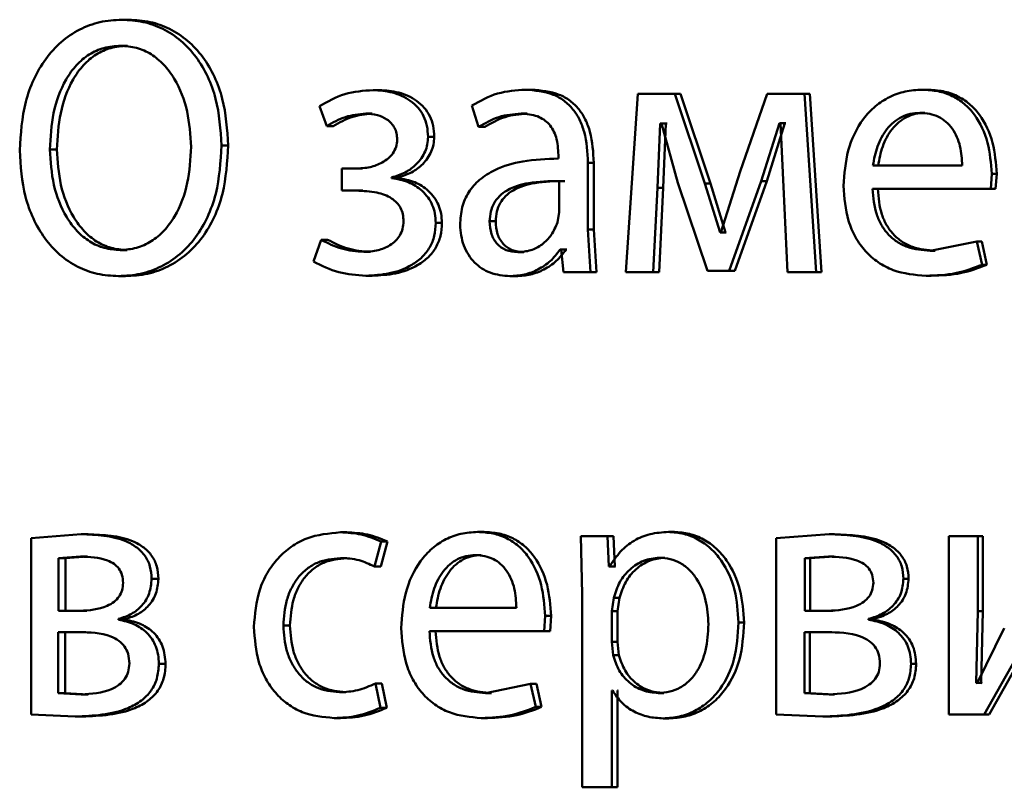
# Paper-space layout 'Лист1' of a CAD drawing. Units: millimetres. Extents: x -5410 to 11343, y -9973 to 4549.
# Drawn here: x 4227 to 4234, y 2773 to 2778 of the extents above; entities that cross this region are included whole.
import ezdxf

# ---------------------------------------------------------------- set-up
doc = ezdxf.new("R2010")
doc.units = ezdxf.units.MM

psp = doc.layouts.new('Лист1')

# ---------------------------------------------------------------- linework, layer by layer
at = {"color": 7, "linetype": 'Continuous', "lineweight": 50}
for p, q in [((4228.1831, 2778.0587), (4228.1369, 2778.0587)), ((4228.1743, 2777.8837), (4228.1281, 2777.8837)), ((4229.8633, 2777.587), (4229.8209, 2777.587)), ((4230.8823, 2777.5895), (4230.8422, 2777.5895)), ((4231.5955, 2777.5623), (4231.5132, 2776.3675)), ((4231.8425, 2777.5623), (4231.5955, 2777.5623)), ((4232.0443, 2776.9602), (4231.8425, 2777.5623)), ((4231.8804, 2777.5623), (4231.8425, 2777.5623)), ((4232.0817, 2776.9602), (4231.8804, 2777.5623)), ((4232.4606, 2777.5623), (4232.281, 2777.0416)), ((4232.7117, 2777.5623), (4232.4606, 2777.5623)), ((4232.7903, 2776.3675), (4232.7117, 2777.5623)), ((4232.7476, 2777.5623), (4232.7117, 2777.5623)), ((4232.826, 2776.3675), (4232.7476, 2777.5623)), ((4233.5343, 2777.5895), (4233.5001, 2777.5895)), ((4229.4608, 2777.4787), (4229.5099, 2777.3454)), ((4230.4824, 2777.4837), (4230.5276, 2777.3404)), ((4229.8142, 2777.4293), (4229.7717, 2777.4293)), ((4230.8528, 2777.4293), (4230.8126, 2777.4293)), ((4233.518, 2777.4343), (4233.4838, 2777.4343)), ((4229.553, 2777.3454), (4229.5099, 2777.3454)), ((4230.5684, 2777.3404), (4230.5276, 2777.3404)), ((4231.7258, 2776.933), (4231.7442, 2777.3627)), ((4231.7533, 2777.3627), (4231.7442, 2777.3627)), ((4231.7823, 2777.3627), (4231.7442, 2777.3627)), ((4231.7533, 2777.3627), (4231.8632, 2776.9651)), ((4231.764, 2776.933), (4231.7823, 2777.3627)), ((4231.7913, 2777.3627), (4231.7823, 2777.3627)), ((4232.4214, 2776.9774), (4232.5435, 2777.3651)), ((4232.458, 2776.9774), (4232.5799, 2777.3651)), ((4232.5505, 2777.3651), (4232.5435, 2777.3651)), ((4232.5799, 2777.3651), (4232.5435, 2777.3651)), ((4232.5505, 2777.3651), (4232.5713, 2776.9379)), ((4232.5868, 2777.3651), (4232.5799, 2777.3651)), ((4230.2305, 2777.2738), (4230.1889, 2777.2738)), ((4228.8496, 2777.2166), (4228.805, 2777.2166)), ((4227.7027, 2777.1895), (4227.6555, 2777.1895)), ((4231.0623, 2777.1524), (4231.0623, 2777.1277)), ((4231.2599, 2776.6539), (4231.2599, 2777.1006)), ((4231.2991, 2777.1006), (4231.2599, 2777.1006)), ((4231.2991, 2776.6539), (4231.2991, 2777.1006)), ((4233.7679, 2777.0808), (4233.17, 2777.0808)), ((4229.6105, 2777.061), (4229.6105, 2776.9132)), ((4229.7045, 2777.061), (4229.6105, 2777.061)), ((4229.7471, 2777.061), (4229.6534, 2777.061)), ((4229.9443, 2776.9968), (4229.9443, 2777.0018)), ((4229.9864, 2777.0018), (4229.9443, 2777.0018)), ((4229.9864, 2776.9968), (4229.9864, 2777.0018)), ((4232.281, 2777.0416), (4232.1499, 2776.6317)), ((4233.9589, 2776.9256), (4233.9659, 2777.0265)), ((4233.999, 2777.0265), (4233.9659, 2777.0265)), ((4233.992, 2776.9256), (4233.999, 2777.0265)), ((4229.9864, 2776.9968), (4229.9443, 2776.9968)), ((4231.0668, 2776.77), (4231.0668, 2776.9774)), ((4231.8632, 2776.9651), (4232.0604, 2776.3749)), ((4232.1454, 2776.6317), (4232.0443, 2776.9602)), ((4232.0817, 2776.9602), (4232.0443, 2776.9602)), ((4232.1826, 2776.6317), (4232.0817, 2776.9602)), ((4232.2074, 2776.3749), (4232.4214, 2776.9774)), ((4232.2445, 2776.3749), (4232.458, 2776.9774)), ((4232.458, 2776.9774), (4232.4214, 2776.9774)), ((4232.5713, 2776.9379), (4232.5966, 2776.3675)), ((4229.7089, 2776.9132), (4229.6105, 2776.9132)), ((4229.7516, 2776.9132), (4229.6534, 2776.9132)), ((4231.6984, 2776.3675), (4231.7258, 2776.933)), ((4231.764, 2776.933), (4231.7258, 2776.933)), ((4231.7366, 2776.3675), (4231.764, 2776.933)), ((4233.9589, 2776.9256), (4233.1676, 2776.9256)), ((4233.992, 2776.9256), (4233.9589, 2776.9256)), ((4231.0555, 2776.7005), (4231.0668, 2776.77)), ((4230.2822, 2776.698), (4230.2407, 2776.698)), ((4230.6424, 2776.7079), (4230.6018, 2776.7079)), ((4231.2781, 2776.3675), (4231.2599, 2776.6539)), ((4231.2991, 2776.6539), (4231.2599, 2776.6539)), ((4231.3172, 2776.3675), (4231.2991, 2776.6539)), ((4232.1499, 2776.6317), (4232.1454, 2776.6317)), ((4232.1826, 2776.6317), (4232.1454, 2776.6317)), ((4232.1871, 2776.6317), (4232.1826, 2776.6317)), ((4229.472, 2776.5844), (4229.4207, 2776.4387)), ((4229.5152, 2776.5844), (4229.472, 2776.5844)), ((4233.8659, 2776.5721), (4233.5536, 2776.5104)), ((4233.9008, 2776.4165), (4233.8659, 2776.5721)), ((4233.8992, 2776.5721), (4233.8659, 2776.5721)), ((4233.9341, 2776.4165), (4233.8992, 2776.5721)), ((4228.1721, 2776.5153), (4228.1259, 2776.5153)), ((4229.8007, 2776.503), (4229.7581, 2776.503)), ((4230.8303, 2776.5005), (4230.7901, 2776.5005)), ((4231.0804, 2776.5178), (4231.0736, 2776.5178)), ((4231.1132, 2776.5178), (4231.0736, 2776.5178)), ((4231.0804, 2776.5178), (4231.0964, 2776.3675)), ((4231.12, 2776.5178), (4231.1132, 2776.5178)), ((4233.5877, 2776.5104), (4233.5536, 2776.5104)), ((4233.9341, 2776.4165), (4233.9008, 2776.4165)), ((4228.1612, 2776.3403), (4228.115, 2776.3403)), ((4229.8142, 2776.3428), (4229.7717, 2776.3428)), ((4230.7783, 2776.3403), (4230.738, 2776.3403)), ((4231.2781, 2776.3675), (4231.0964, 2776.3675)), ((4231.3172, 2776.3675), (4231.2781, 2776.3675)), ((4231.6984, 2776.3675), (4231.5132, 2776.3675)), ((4231.7366, 2776.3675), (4231.6984, 2776.3675)), ((4232.2074, 2776.3749), (4232.0604, 2776.3749)), ((4232.2445, 2776.3749), (4232.0978, 2776.3749)), ((4232.2445, 2776.3749), (4232.2074, 2776.3749)), ((4232.7903, 2776.3675), (4232.5966, 2776.3675)), ((4232.826, 2776.3675), (4232.7903, 2776.3675)), ((4233.5598, 2776.3428), (4233.5257, 2776.3428)), ((4230.5618, 2774.6261), (4230.521, 2774.6261)), ((4231.8372, 2774.6261), (4231.7992, 2774.6261)), ((4227.865, 2774.6113), (4227.5293, 2774.5842)), ((4227.5293, 2774.5842), (4227.5293, 2773.4041)), ((4227.9118, 2774.6113), (4227.865, 2774.6113)), ((4229.6443, 2774.6237), (4229.6014, 2774.6237)), ((4229.8297, 2774.3944), (4229.8746, 2774.5619)), ((4229.8721, 2774.3944), (4229.9169, 2774.5619)), ((4229.9169, 2774.5619), (4229.8746, 2774.5619)), ((4231.2125, 2774.599), (4231.2216, 2774.2088)), ((4231.3922, 2774.599), (4231.2125, 2774.599)), ((4231.4014, 2774.3944), (4231.3922, 2774.599)), ((4231.4311, 2774.599), (4231.3922, 2774.599)), ((4231.4402, 2774.3944), (4231.4311, 2774.599)), ((4232.8759, 2774.6113), (4232.5207, 2774.5842)), ((4232.5207, 2774.5842), (4232.5207, 2773.4041)), ((4232.9115, 2774.6113), (4232.8759, 2774.6113)), ((4233.6795, 2774.599), (4233.6795, 2773.4041)), ((4233.8727, 2774.599), (4233.6795, 2774.599)), ((4233.8727, 2774.0956), (4233.8727, 2774.599)), ((4233.906, 2774.599), (4233.8727, 2774.599)), ((4233.906, 2774.0956), (4233.906, 2774.599)), ((4227.8607, 2774.461), (4227.712, 2774.4512)), ((4227.712, 2774.4512), (4227.712, 2774.0977)), ((4227.7591, 2774.4512), (4227.712, 2774.4512)), ((4227.9075, 2774.461), (4227.7591, 2774.4512)), ((4227.7591, 2774.4512), (4227.7591, 2774.0977)), ((4227.9075, 2774.461), (4227.8607, 2774.461)), ((4229.6443, 2774.4512), (4229.6014, 2774.4512)), ((4230.546, 2774.4709), (4230.5051, 2774.4709)), ((4231.7753, 2774.4536), (4231.7371, 2774.4536)), ((4232.8713, 2774.461), (4232.7142, 2774.4512)), ((4232.7142, 2774.4512), (4232.7142, 2774.0977)), ((4232.7501, 2774.4512), (4232.7142, 2774.4512)), ((4232.9069, 2774.461), (4232.7501, 2774.4512)), ((4232.7501, 2774.4512), (4232.7501, 2774.0977)), ((4232.9069, 2774.461), (4232.8713, 2774.461)), ((4229.8721, 2774.3944), (4229.8297, 2774.3944)), ((4231.4059, 2774.3944), (4231.4014, 2774.3944)), ((4231.4402, 2774.3944), (4231.4014, 2774.3944)), ((4231.4447, 2774.3944), (4231.4402, 2774.3944)), ((4228.3825, 2774.3129), (4228.3368, 2774.3129)), ((4233.4089, 2774.3129), (4233.3744, 2774.3129)), ((4231.2216, 2774.2088), (4231.2216, 2772.9152)), ((4231.4332, 2774.1841), (4231.4195, 2774.0952)), ((4231.472, 2774.1841), (4231.4332, 2774.1841)), ((4231.472, 2774.1841), (4231.4584, 2774.0952)), ((4227.8562, 2774.0977), (4227.712, 2774.0977)), ((4227.9031, 2774.0977), (4227.7591, 2774.0977)), ((4230.7812, 2774.1174), (4230.2004, 2774.1174)), ((4232.8668, 2774.0977), (4232.7142, 2774.0977)), ((4232.9023, 2774.0977), (4232.7501, 2774.0977)), ((4228.1151, 2774.0384), (4228.1151, 2774.0434)), ((4228.1614, 2774.0434), (4228.1151, 2774.0434)), ((4228.1614, 2774.0384), (4228.1151, 2774.0384)), ((4228.1614, 2774.0384), (4228.1614, 2774.0434)), ((4230.9668, 2773.9622), (4230.9736, 2774.0631)), ((4231.0134, 2774.0631), (4230.9736, 2774.0631)), ((4231.0066, 2773.9622), (4231.0134, 2774.0631)), ((4231.4195, 2774.0952), (4231.4195, 2773.8902)), ((4231.4584, 2774.0952), (4231.4195, 2774.0952)), ((4231.4584, 2774.0952), (4231.4584, 2773.8902)), ((4233.1403, 2774.0384), (4233.1403, 2774.0434)), ((4233.1753, 2774.0434), (4233.1403, 2774.0434)), ((4233.1753, 2774.0384), (4233.1403, 2774.0384)), ((4233.1753, 2774.0384), (4233.1753, 2774.0434)), ((4233.861, 2773.6161), (4233.8727, 2774.0956)), ((4233.906, 2774.0956), (4233.8727, 2774.0956)), ((4233.8944, 2773.6161), (4233.906, 2774.0956)), ((4229.2637, 2773.9993), (4229.2199, 2773.9993)), ((4232.3063, 2774.019), (4232.2694, 2774.019)), ((4234.0501, 2773.982), (4233.868, 2773.6137)), ((4233.9147, 2773.4041), (4234.2677, 2774.0289)), ((4233.948, 2773.4041), (4234.3002, 2774.0289)), ((4227.8497, 2773.9548), (4227.7099, 2773.9548)), ((4227.7099, 2773.9548), (4227.7099, 2773.547)), ((4227.8965, 2773.9548), (4227.757, 2773.9548)), ((4227.757, 2773.9548), (4227.757, 2773.547)), ((4230.9668, 2773.9622), (4230.1981, 2773.9622)), ((4231.0066, 2773.9622), (4230.9668, 2773.9622)), ((4232.8598, 2773.9548), (4232.7119, 2773.9548)), ((4232.7119, 2773.9548), (4232.7119, 2773.547)), ((4232.8954, 2773.9548), (4232.7478, 2773.9548)), ((4232.7478, 2773.9548), (4232.7478, 2773.547)), ((4231.4195, 2773.8902), (4231.4287, 2773.8013)), ((4231.4584, 2773.8902), (4231.4195, 2773.8902)), ((4231.4584, 2773.8902), (4231.4675, 2773.8013)), ((4231.4675, 2773.8013), (4231.4287, 2773.8013)), ((4228.4309, 2773.7424), (4228.3853, 2773.7424)), ((4233.4599, 2773.7424), (4233.4255, 2773.7424)), ((4229.87, 2773.4486), (4229.8364, 2773.6112)), ((4229.8788, 2773.6112), (4229.8364, 2773.6112)), ((4229.9123, 2773.4486), (4229.8788, 2773.6112)), ((4230.8763, 2773.6087), (4230.5729, 2773.547)), ((4230.9101, 2773.4535), (4230.8763, 2773.6087)), ((4230.9164, 2773.6087), (4230.8763, 2773.6087)), ((4230.95, 2773.4535), (4230.9164, 2773.6087)), ((4233.868, 2773.6137), (4233.861, 2773.6161)), ((4233.8944, 2773.6161), (4233.861, 2773.6161)), ((4233.9014, 2773.6137), (4233.8944, 2773.6161)), ((4227.7099, 2773.547), (4227.865, 2773.5371)), ((4227.757, 2773.547), (4227.7099, 2773.547)), ((4227.757, 2773.547), (4227.9118, 2773.5371)), ((4227.9118, 2773.5371), (4227.865, 2773.5371)), ((4229.6376, 2773.5519), (4229.5947, 2773.5519)), ((4230.6137, 2773.547), (4230.5729, 2773.547)), ((4231.4242, 2773.5643), (4231.4195, 2773.5643)), ((4231.4195, 2772.9152), (4231.4195, 2773.5643)), ((4231.4584, 2772.9152), (4231.4584, 2773.5643)), ((4231.463, 2773.5643), (4231.4584, 2773.5643)), ((4231.7684, 2773.547), (4231.7303, 2773.547)), ((4232.7119, 2773.547), (4232.8759, 2773.5371)), ((4232.7478, 2773.547), (4232.7119, 2773.547)), ((4232.7478, 2773.547), (4232.9115, 2773.5371)), ((4232.9115, 2773.5371), (4232.8759, 2773.5371)), ((4229.9123, 2773.4486), (4229.87, 2773.4486)), ((4230.95, 2773.4535), (4230.9101, 2773.4535)), ((4227.5293, 2773.4041), (4227.8256, 2773.3893)), ((4227.8725, 2773.3893), (4227.8256, 2773.3893)), ((4229.6019, 2773.3794), (4229.5589, 2773.3794)), ((4230.5865, 2773.3794), (4230.5458, 2773.3794)), ((4231.8026, 2773.377), (4231.7646, 2773.377)), ((4232.5207, 2773.4041), (4232.8344, 2773.3893)), ((4232.87, 2773.3893), (4232.8344, 2773.3893)), ((4233.9147, 2773.4041), (4233.6795, 2773.4041)), ((4233.948, 2773.4041), (4233.9147, 2773.4041)), ((4231.4195, 2772.9152), (4231.2216, 2772.9152)), ((4231.4584, 2772.9152), (4231.4195, 2772.9152))]:
    psp.add_line(p, q, dxfattribs=at)
for points, knots in [([(4228.1369, 2778.0587), (4228.0875, 2778.0556), (4227.9906, 2778.0494), (4227.8521, 2777.9971), (4227.7276, 2777.9137), (4227.5895, 2777.7607), (4227.4737, 2777.5118), (4227.4598, 2777.2937), (4227.4529, 2777.1845)], [0, 0, 0, 0, 0.127739, 0.250684, 0.375373, 0.501144, 0.75029, 1, 1, 1, 1]), ([(4228.805, 2777.2166), (4228.7982, 2777.3222), (4228.7847, 2777.5331), (4228.6719, 2777.7746), (4228.5362, 2777.9221), (4228.4143, 2778.0015), (4228.2789, 2778.0503), (4228.1851, 2778.0558), (4228.1369, 2778.0587)], [0, 0, 0, 0, 0.249733, 0.498853, 0.624447, 0.74929, 0.871414, 1, 1, 1, 1]), ([(4228.8496, 2777.2166), (4228.8429, 2777.3222), (4228.8294, 2777.533), (4228.7169, 2777.7745), (4228.5815, 2777.9221), (4228.4599, 2778.0015), (4228.3248, 2778.0503), (4228.2311, 2778.0558), (4228.1831, 2778.0587)], [0, 0, 0, 0, 0.2499769, 0.4992298, 0.6248244, 0.749569, 0.8715783, 1, 1, 1, 1]), ([(4228.1281, 2777.8837), (4228.0908, 2777.881), (4228.0182, 2777.8757), (4227.9167, 2777.8299), (4227.8295, 2777.757), (4227.7387, 2777.6289), (4227.6686, 2777.4345), (4227.6599, 2777.2712), (4227.6555, 2777.1895)], [0, 0, 0, 0, 0.128512, 0.250364, 0.372296, 0.500591, 0.750056, 1, 1, 1, 1]), ([(4228.1743, 2777.8837), (4228.1371, 2777.881), (4228.0646, 2777.8757), (4227.9634, 2777.8299), (4227.8764, 2777.757), (4227.7857, 2777.6288), (4227.7159, 2777.4345), (4227.7071, 2777.2712), (4227.7027, 2777.1895)], [0, 0, 0, 0, 0.128345, 0.25007, 0.371935, 0.500231, 0.749838, 1, 1, 1, 1]), ([(4228.6015, 2777.2067), (4228.5964, 2777.2867), (4228.5864, 2777.4467), (4228.5129, 2777.6355), (4228.4218, 2777.7599), (4228.3353, 2777.831), (4228.2356, 2777.8758), (4228.1645, 2777.881), (4228.1281, 2777.8837)], [0, 0, 0, 0, 0.2498439, 0.4993356, 0.628267, 0.7499769, 0.8722274, 1, 1, 1, 1]), ([(4229.8209, 2777.587), (4229.7565, 2777.5826), (4229.6294, 2777.5739), (4229.5164, 2777.5101), (4229.4608, 2777.4787)], [0, 0, 0, 0, 0.507542, 1, 1, 1, 1]), ([(4230.1889, 2777.2738), (4230.1875, 2777.2988), (4230.1848, 2777.347), (4230.1613, 2777.4144), (4230.1228, 2777.472), (4230.0546, 2777.5318), (4229.9511, 2777.5778), (4229.8643, 2777.5839), (4229.8209, 2777.587)], [0, 0, 0, 0, 0.130373, 0.25159, 0.371945, 0.499899, 0.749641, 1, 1, 1, 1]), ([(4230.2305, 2777.2738), (4230.229, 2777.2989), (4230.2262, 2777.3471), (4230.2029, 2777.4145), (4230.1646, 2777.472), (4230.0965, 2777.5318), (4229.9932, 2777.5778), (4229.9067, 2777.5839), (4229.8633, 2777.587)], [0, 0, 0, 0, 0.131217, 0.251857, 0.372319, 0.500241, 0.749849, 1, 1, 1, 1]), ([(4230.8422, 2777.5895), (4230.7787, 2777.5854), (4230.6519, 2777.5773), (4230.5389, 2777.5149), (4230.4824, 2777.4837)], [0, 0, 0, 0, 0.500459, 1, 1, 1, 1]), ([(4231.2599, 2777.1006), (4231.2563, 2777.1706), (4231.2511, 2777.2705), (4231.2067, 2777.3891), (4231.1618, 2777.4611), (4231.1018, 2777.5188), (4230.9968, 2777.5778), (4230.9057, 2777.5847), (4230.8422, 2777.5895)], [0, 0, 0, 0, 0.273384, 0.390464, 0.499956, 0.613278, 0.730447, 1, 1, 1, 1]), ([(4231.2991, 2777.1006), (4231.2955, 2777.1706), (4231.2903, 2777.2706), (4231.246, 2777.3892), (4231.2012, 2777.4611), (4231.1414, 2777.5188), (4231.0366, 2777.5778), (4230.9457, 2777.5847), (4230.8823, 2777.5895)], [0, 0, 0, 0, 0.274052, 0.390858, 0.500357, 0.613668, 0.730759, 1, 1, 1, 1]), ([(4233.5001, 2777.5895), (4233.4616, 2777.5872), (4233.3864, 2777.5827), (4233.279, 2777.5442), (4233.1831, 2777.482), (4233.0776, 2777.368), (4232.9898, 2777.1847), (4232.9788, 2777.0251), (4232.9733, 2776.9453)], [0, 0, 0, 0, 0.128504, 0.250637, 0.374785, 0.501049, 0.750269, 1, 1, 1, 1]), ([(4233.9659, 2777.0265), (4233.9606, 2777.0967), (4233.9502, 2777.2369), (4233.8758, 2777.3987), (4233.7845, 2777.498), (4233.7009, 2777.5515), (4233.6044, 2777.5839), (4233.5359, 2777.5876), (4233.5001, 2777.5895)], [0, 0, 0, 0, 0.249754, 0.498954, 0.62095, 0.740454, 0.864657, 1, 1, 1, 1]), ([(4233.999, 2777.0265), (4233.9938, 2777.0967), (4233.9834, 2777.2369), (4233.9091, 2777.3986), (4233.818, 2777.498), (4233.7347, 2777.5515), (4233.6384, 2777.5839), (4233.57, 2777.5876), (4233.5343, 2777.5895)], [0, 0, 0, 0, 0.2499955, 0.4993354, 0.6213266, 0.7407597, 0.8648315, 1, 1, 1, 1]), ([(4229.5099, 2777.3454), (4229.551, 2777.3689), (4229.6331, 2777.4161), (4229.7255, 2777.4249), (4229.7717, 2777.4293)], [0, 0, 0, 0, 0.500023, 1, 1, 1, 1]), ([(4229.553, 2777.3454), (4229.594, 2777.3688), (4229.6759, 2777.4158), (4229.7681, 2777.4248), (4229.8142, 2777.4293)], [0, 0, 0, 0, 0.499685, 1, 1, 1, 1]), ([(4229.7717, 2777.4293), (4229.7979, 2777.4277), (4229.8469, 2777.4246), (4229.9053, 2777.3984), (4229.9433, 2777.3664), (4229.9658, 2777.3343), (4229.9798, 2777.2968), (4229.9815, 2777.2699), (4229.9825, 2777.2561)], [0, 0, 0, 0, 0.267422, 0.50008, 0.630584, 0.75173, 0.871988, 1, 1, 1, 1]), ([(4230.5276, 2777.3404), (4230.5722, 2777.366), (4230.6615, 2777.4172), (4230.7622, 2777.4253), (4230.8126, 2777.4293)], [0, 0, 0, 0, 0.499758, 1, 1, 1, 1]), ([(4230.5684, 2777.3404), (4230.6129, 2777.366), (4230.702, 2777.4172), (4230.8025, 2777.4253), (4230.8528, 2777.4293)], [0, 0, 0, 0, 0.499838, 1, 1, 1, 1]), ([(4230.8126, 2777.4293), (4230.8497, 2777.4266), (4230.9028, 2777.4229), (4230.9648, 2777.391), (4231.001, 2777.3594), (4231.0289, 2777.3189), (4231.0568, 2777.2508), (4231.06, 2777.1929), (4231.0623, 2777.1524)], [0, 0, 0, 0, 0.2715529, 0.3886765, 0.5002719, 0.6111405, 0.7282265, 1, 1, 1, 1]), ([(4233.4838, 2777.4343), (4233.4622, 2777.4329), (4233.4201, 2777.4303), (4233.3604, 2777.4087), (4233.3071, 2777.3738), (4233.2477, 2777.3109), (4233.1938, 2777.2122), (4233.1779, 2777.1246), (4233.17, 2777.0808)], [0, 0, 0, 0, 0.129045, 0.251347, 0.373145, 0.50075, 0.750259, 1, 1, 1, 1]), ([(4233.518, 2777.4343), (4233.4965, 2777.4329), (4233.4545, 2777.4303), (4233.3949, 2777.4087), (4233.3417, 2777.3738), (4233.2824, 2777.3109), (4233.2286, 2777.2122), (4233.2128, 2777.1246), (4233.2049, 2777.0808)], [0, 0, 0, 0, 0.128895, 0.251079, 0.372807, 0.5004, 0.750029, 1, 1, 1, 1]), ([(4233.7679, 2777.0808), (4233.7655, 2777.1246), (4233.7608, 2777.2121), (4233.7168, 2777.3139), (4233.6609, 2777.3766), (4233.6092, 2777.4103), (4233.5491, 2777.4307), (4233.5062, 2777.4331), (4233.4838, 2777.4343)], [0, 0, 0, 0, 0.249823, 0.499017, 0.620317, 0.739401, 0.863755, 1, 1, 1, 1]), ([(4229.9443, 2777.0018), (4229.9756, 2777.0113), (4230.0363, 2777.0296), (4230.1157, 2777.0889), (4230.1651, 2777.157), (4230.1859, 2777.2228), (4230.1879, 2777.2566), (4230.1889, 2777.2738)], [0, 0, 0, 0, 0.258324, 0.500741, 0.754484, 0.87556, 1, 1, 1, 1]), ([(4229.9864, 2777.0018), (4230.0176, 2777.0113), (4230.0782, 2777.0296), (4230.1575, 2777.0888), (4230.2066, 2777.1569), (4230.2273, 2777.2226), (4230.2294, 2777.2566), (4230.2305, 2777.2738)], [0, 0, 0, 0, 0.258171, 0.500498, 0.753608, 0.874979, 1, 1, 1, 1]), ([(4228.115, 2776.3403), (4228.1648, 2776.3433), (4228.2622, 2776.3492), (4228.4028, 2776.4003), (4228.5297, 2776.4825), (4228.6352, 2776.597), (4228.7158, 2776.7354), (4228.7891, 2776.9404), (4228.7986, 2777.1067), (4228.805, 2777.2166)], [0, 0, 0, 0, 0.127905, 0.250395, 0.375461, 0.500511, 0.622496, 0.750526, 1, 1, 1, 1]), ([(4228.1259, 2776.5153), (4228.1629, 2776.518), (4228.2353, 2776.5234), (4228.3366, 2776.5698), (4228.4242, 2776.6424), (4228.516, 2776.7695), (4228.588, 2776.9626), (4228.597, 2777.1253), (4228.6015, 2777.2067)], [0, 0, 0, 0, 0.127931, 0.250362, 0.372397, 0.500619, 0.750078, 1, 1, 1, 1]), ([(4228.1612, 2776.3403), (4228.2109, 2776.3433), (4228.3081, 2776.3492), (4228.4484, 2776.4003), (4228.575, 2776.4826), (4228.6803, 2776.597), (4228.7607, 2776.7354), (4228.8338, 2776.9404), (4228.8433, 2777.1067), (4228.8496, 2777.2166)], [0, 0, 0, 0, 0.12776, 0.250117, 0.375117, 0.500133, 0.622183, 0.750282, 1, 1, 1, 1]), ([(4229.9825, 2777.2561), (4229.9809, 2777.2394), (4229.9777, 2777.2059), (4229.9544, 2777.1623), (4229.9216, 2777.127), (4229.8711, 2777.0931), (4229.7975, 2777.066), (4229.7368, 2777.0627), (4229.7045, 2777.061)], [0, 0, 0, 0, 0.124362, 0.249155, 0.368451, 0.499353, 0.733696, 1, 1, 1, 1]), ([(4227.4529, 2777.1845), (4227.4596, 2777.0789), (4227.4731, 2776.8679), (4227.5849, 2776.627), (4227.7186, 2776.4793), (4227.8392, 2776.399), (4227.9734, 2776.3491), (4228.0671, 2776.3433), (4228.115, 2776.3403)], [0, 0, 0, 0, 0.249713, 0.498854, 0.624558, 0.749308, 0.871917, 1, 1, 1, 1]), ([(4227.6555, 2777.1895), (4227.6603, 2777.1096), (4227.67, 2776.9501), (4227.7433, 2776.7624), (4227.8341, 2776.6393), (4227.9198, 2776.5687), (4228.0188, 2776.5233), (4228.0897, 2776.518), (4228.1259, 2776.5153)], [0, 0, 0, 0, 0.249849, 0.499317, 0.627498, 0.749618, 0.872458, 1, 1, 1, 1]), ([(4227.7027, 2777.1895), (4227.7075, 2777.1097), (4227.7172, 2776.9501), (4227.7903, 2776.7625), (4227.8809, 2776.6393), (4227.9665, 2776.5687), (4228.0652, 2776.5233), (4228.136, 2776.518), (4228.1721, 2776.5153)], [0, 0, 0, 0, 0.25007, 0.499675, 0.627853, 0.749907, 0.872622, 1, 1, 1, 1]), ([(4231.0623, 2777.1277), (4230.9823, 2777.1251), (4230.8368, 2777.1205), (4230.6569, 2777.068), (4230.5345, 2776.9929), (4230.4581, 2776.9073), (4230.4112, 2776.8011), (4230.4061, 2776.7237), (4230.4034, 2776.6836)], [0, 0, 0, 0, 0.2753518, 0.5006563, 0.6357113, 0.7564062, 0.8738465, 1, 1, 1, 1]), ([(4230.2407, 2776.698), (4230.2396, 2776.719), (4230.2373, 2776.7599), (4230.2192, 2776.8179), (4230.1899, 2776.8695), (4230.1385, 2776.9257), (4230.0562, 2776.9782), (4229.9827, 2776.9904), (4229.9443, 2776.9968)], [0, 0, 0, 0, 0.128836, 0.250894, 0.372515, 0.500107, 0.738346, 1, 1, 1, 1]), ([(4230.2822, 2776.698), (4230.281, 2776.719), (4230.2786, 2776.76), (4230.2605, 2776.818), (4230.2313, 2776.8696), (4230.1801, 2776.9257), (4230.0981, 2776.9782), (4230.0248, 2776.9904), (4229.9864, 2776.9968)], [0, 0, 0, 0, 0.1294378, 0.2518038, 0.3733315, 0.5003782, 0.738571, 1, 1, 1, 1]), ([(4231.0668, 2776.9774), (4230.999, 2776.9766), (4230.8804, 2776.9752), (4230.7434, 2776.9352), (4230.6676, 2776.8804), (4230.6294, 2776.8314), (4230.6059, 2776.7725), (4230.6032, 2776.7299), (4230.6018, 2776.7079)], [0, 0, 0, 0, 0.344065, 0.601599, 0.706388, 0.802451, 0.897639, 1, 1, 1, 1]), ([(4231.1064, 2776.9774), (4231.0388, 2776.9766), (4230.9204, 2776.9752), (4230.7837, 2776.9352), (4230.7081, 2776.8804), (4230.67, 2776.8314), (4230.6466, 2776.7725), (4230.6439, 2776.7299), (4230.6424, 2776.7079)], [0, 0, 0, 0, 0.34384, 0.601256, 0.70605, 0.802176, 0.897481, 1, 1, 1, 1]), ([(4232.9733, 2776.9453), (4232.9788, 2776.8657), (4232.9872, 2776.7456), (4233.0495, 2776.6002), (4233.1167, 2776.505), (4233.203, 2776.4296), (4233.3378, 2776.3585), (4233.4508, 2776.3491), (4233.5257, 2776.3428)], [0, 0, 0, 0, 0.249493, 0.376916, 0.499719, 0.623296, 0.750144, 1, 1, 1, 1]), ([(4229.7089, 2776.9132), (4229.7549, 2776.9114), (4229.8357, 2776.9083), (4229.9289, 2776.8763), (4229.9802, 2776.8349), (4230.0062, 2776.7985), (4230.0221, 2776.7552), (4230.0241, 2776.724), (4230.0251, 2776.7079)], [0, 0, 0, 0, 0.335951, 0.590422, 0.696057, 0.794573, 0.893425, 1, 1, 1, 1]), ([(4233.5536, 2776.5104), (4233.5016, 2776.5147), (4233.4232, 2776.5211), (4233.329, 2776.5691), (4233.2697, 2776.6195), (4233.2244, 2776.6816), (4233.1792, 2776.7814), (4233.1724, 2776.8666), (4233.1676, 2776.9256)], [0, 0, 0, 0, 0.249918, 0.377386, 0.500336, 0.615009, 0.733448, 1, 1, 1, 1]), ([(4233.5877, 2776.5104), (4233.5358, 2776.5147), (4233.4575, 2776.5211), (4233.3635, 2776.5691), (4233.3044, 2776.6195), (4233.2592, 2776.6816), (4233.2141, 2776.7814), (4233.2073, 2776.8665), (4233.2025, 2776.9256)], [0, 0, 0, 0, 0.249652, 0.377065, 0.49995, 0.614699, 0.732886, 1, 1, 1, 1]), ([(4230.0251, 2776.7079), (4230.0238, 2776.691), (4230.0213, 2776.6577), (4230.0014, 2776.6125), (4229.9716, 2776.5747), (4229.9235, 2776.5378), (4229.8509, 2776.5082), (4229.7905, 2776.5048), (4229.7581, 2776.503)], [0, 0, 0, 0, 0.1266551, 0.2494539, 0.370092, 0.4995689, 0.7321395, 1, 1, 1, 1]), ([(4229.7717, 2776.3428), (4229.8247, 2776.3457), (4229.9307, 2776.3514), (4230.0607, 2776.3983), (4230.1505, 2776.4639), (4230.2029, 2776.5307), (4230.2351, 2776.6106), (4230.2388, 2776.6682), (4230.2407, 2776.698)], [0, 0, 0, 0, 0.250463, 0.500372, 0.633212, 0.754214, 0.873079, 1, 1, 1, 1]), ([(4229.8142, 2776.3428), (4229.8668, 2776.3456), (4229.9723, 2776.3513), (4230.1018, 2776.3979), (4230.1917, 2776.4635), (4230.2443, 2776.5303), (4230.2766, 2776.6104), (4230.2803, 2776.6682), (4230.2822, 2776.698)], [0, 0, 0, 0, 0.2490623, 0.4985726, 0.6319351, 0.7533792, 0.872652, 1, 1, 1, 1]), ([(4230.4034, 2776.6836), (4230.408, 2776.6367), (4230.415, 2776.566), (4230.4573, 2776.4835), (4230.499, 2776.4312), (4230.549, 2776.3903), (4230.627, 2776.3496), (4230.6929, 2776.3441), (4230.738, 2776.3403)], [0, 0, 0, 0, 0.248997, 0.374773, 0.499335, 0.618413, 0.738638, 1, 1, 1, 1]), ([(4230.6018, 2776.7079), (4230.6037, 2776.6786), (4230.6065, 2776.6363), (4230.629, 2776.5865), (4230.6514, 2776.556), (4230.6794, 2776.5314), (4230.7247, 2776.5063), (4230.7634, 2776.5028), (4230.7901, 2776.5005)], [0, 0, 0, 0, 0.263748, 0.382058, 0.499628, 0.618025, 0.737619, 1, 1, 1, 1]), ([(4230.6424, 2776.7079), (4230.6444, 2776.6786), (4230.6472, 2776.6363), (4230.6696, 2776.5865), (4230.692, 2776.556), (4230.7198, 2776.5314), (4230.7651, 2776.5063), (4230.8037, 2776.5028), (4230.8303, 2776.5005)], [0, 0, 0, 0, 0.264027, 0.382418, 0.500016, 0.618384, 0.737897, 1, 1, 1, 1]), ([(4230.7901, 2776.5005), (4230.8196, 2776.5029), (4230.8771, 2776.5077), (4230.9555, 2776.5501), (4231.02, 2776.614), (4231.0436, 2776.6716), (4231.0555, 2776.7005)], [0, 0, 0, 0, 0.256503, 0.500252, 0.749084, 1, 1, 1, 1]), ([(4229.7581, 2776.503), (4229.7082, 2776.5071), (4229.6083, 2776.5152), (4229.5174, 2776.5613), (4229.472, 2776.5844)], [0, 0, 0, 0, 0.499998, 1, 1, 1, 1]), ([(4229.8007, 2776.503), (4229.7509, 2776.5071), (4229.6512, 2776.5155), (4229.5605, 2776.5614), (4229.5152, 2776.5844)], [0, 0, 0, 0, 0.49974, 1, 1, 1, 1]), ([(4230.738, 2776.3403), (4230.7708, 2776.3424), (4230.8353, 2776.3466), (4230.9277, 2776.3824), (4231.0113, 2776.437), (4231.0531, 2776.4911), (4231.0736, 2776.5178)], [0, 0, 0, 0, 0.254582, 0.500292, 0.753575, 1, 1, 1, 1]), ([(4230.7783, 2776.3403), (4230.8111, 2776.3424), (4230.8755, 2776.3466), (4230.9676, 2776.3824), (4231.0511, 2776.437), (4231.0927, 2776.4911), (4231.1132, 2776.5178)], [0, 0, 0, 0, 0.254483, 0.500097, 0.753433, 1, 1, 1, 1]), ([(4229.4207, 2776.4387), (4229.4764, 2776.4108), (4229.5879, 2776.355), (4229.7104, 2776.3468), (4229.7717, 2776.3428)], [0, 0, 0, 0, 0.49978, 1, 1, 1, 1]), ([(4233.5257, 2776.3428), (4233.5941, 2776.3451), (4233.7226, 2776.3494), (4233.844, 2776.3951), (4233.9008, 2776.4165)], [0, 0, 0, 0, 0.531935, 1, 1, 1, 1]), ([(4233.5598, 2776.3428), (4233.6281, 2776.3451), (4233.7563, 2776.3494), (4233.8774, 2776.3951), (4233.9341, 2776.4165)], [0, 0, 0, 0, 0.531892, 1, 1, 1, 1]), ([(4230.521, 2774.6261), (4230.4835, 2774.6238), (4230.4105, 2774.6193), (4230.3063, 2774.5808), (4230.2132, 2774.5186), (4230.1107, 2774.4047), (4230.0256, 2774.2214), (4230.0149, 2774.0618), (4230.0096, 2773.982)], [0, 0, 0, 0, 0.12851, 0.250637, 0.374789, 0.50105, 0.750269, 1, 1, 1, 1]), ([(4230.9736, 2774.0631), (4230.9685, 2774.1333), (4230.9583, 2774.2736), (4230.886, 2774.4353), (4230.7973, 2774.5346), (4230.7161, 2774.5881), (4230.6223, 2774.6205), (4230.5557, 2774.6242), (4230.521, 2774.6261)], [0, 0, 0, 0, 0.249755, 0.498954, 0.620938, 0.740439, 0.864646, 1, 1, 1, 1]), ([(4231.0134, 2774.0631), (4231.0083, 2774.1333), (4230.9982, 2774.2735), (4230.926, 2774.4352), (4230.8375, 2774.5346), (4230.7565, 2774.5881), (4230.6629, 2774.6205), (4230.5965, 2774.6242), (4230.5618, 2774.6261)], [0, 0, 0, 0, 0.249996, 0.499335, 0.621315, 0.740744, 0.86482, 1, 1, 1, 1]), ([(4231.7992, 2774.6261), (4231.7578, 2774.6235), (4231.6783, 2774.6185), (4231.5678, 2774.5727), (4231.4733, 2774.4984), (4231.4288, 2774.4297), (4231.4059, 2774.3944)], [0, 0, 0, 0, 0.263813, 0.50679, 0.74619, 1, 1, 1, 1]), ([(4232.2694, 2774.019), (4232.2646, 2774.0927), (4232.2552, 2774.2399), (4232.1781, 2774.4106), (4232.0847, 2774.519), (4231.9989, 2774.5799), (4231.9022, 2774.619), (4231.8339, 2774.6237), (4231.7992, 2774.6261)], [0, 0, 0, 0, 0.249787, 0.499076, 0.62584, 0.74947, 0.872817, 1, 1, 1, 1]), ([(4232.3063, 2774.019), (4232.3016, 2774.0927), (4232.2922, 2774.2399), (4232.2153, 2774.4106), (4232.1221, 2774.519), (4232.0364, 2774.5798), (4231.9399, 2774.6189), (4231.8717, 2774.6237), (4231.8372, 2774.6261)], [0, 0, 0, 0, 0.250031, 0.499468, 0.626311, 0.749715, 0.873298, 1, 1, 1, 1]), ([(4228.3368, 2774.3129), (4228.3347, 2774.3409), (4228.3308, 2774.3953), (4228.2951, 2774.4691), (4228.2377, 2774.5268), (4228.0976, 2774.602), (4227.9671, 2774.6072), (4227.865, 2774.6113)], [0, 0, 0, 0, 0.1230298, 0.2384872, 0.3601099, 0.4998286, 1, 1, 1, 1]), ([(4228.3825, 2774.3129), (4228.3804, 2774.341), (4228.3764, 2774.3953), (4228.3408, 2774.4691), (4228.2836, 2774.5268), (4228.1439, 2774.602), (4228.0136, 2774.6072), (4227.9118, 2774.6113)], [0, 0, 0, 0, 0.123313, 0.238947, 0.36057, 0.500103, 1, 1, 1, 1]), ([(4229.6014, 2774.6237), (4229.5247, 2774.6166), (4229.4091, 2774.606), (4229.2709, 2774.531), (4229.1808, 2774.4527), (4229.1089, 2774.354), (4229.0393, 2774.2019), (4229.0292, 2774.0742), (4229.0224, 2773.9894)], [0, 0, 0, 0, 0.249893, 0.376535, 0.50043, 0.624382, 0.750728, 1, 1, 1, 1]), ([(4229.8746, 2774.5619), (4229.8305, 2774.5801), (4229.7423, 2774.6166), (4229.6484, 2774.6213), (4229.6014, 2774.6237)], [0, 0, 0, 0, 0.499643, 1, 1, 1, 1]), ([(4229.9169, 2774.5619), (4229.8729, 2774.5801), (4229.7849, 2774.6166), (4229.6911, 2774.6213), (4229.6443, 2774.6237)], [0, 0, 0, 0, 0.499689, 1, 1, 1, 1]), ([(4233.3744, 2774.3129), (4233.3723, 2774.3409), (4233.3681, 2774.3953), (4233.3304, 2774.4691), (4233.2698, 2774.5268), (4233.1218, 2774.602), (4232.9838, 2774.6072), (4232.8759, 2774.6113)], [0, 0, 0, 0, 0.123016, 0.238466, 0.360094, 0.499828, 1, 1, 1, 1]), ([(4233.4089, 2774.3129), (4233.4067, 2774.341), (4233.4025, 2774.3953), (4233.3649, 2774.4691), (4233.3044, 2774.5268), (4233.1568, 2774.602), (4233.0192, 2774.6072), (4232.9115, 2774.6113)], [0, 0, 0, 0, 0.123299, 0.238926, 0.360554, 0.500101, 1, 1, 1, 1]), ([(4228.1458, 2774.2857), (4228.1444, 2774.3037), (4228.1418, 2774.338), (4228.1191, 2774.3827), (4228.084, 2774.4149), (4228, 2774.4567), (4227.9221, 2774.4591), (4227.8607, 2774.461)], [0, 0, 0, 0, 0.131069, 0.249233, 0.36524, 0.499617, 1, 1, 1, 1]), ([(4229.2199, 2773.9993), (4229.2239, 2774.0575), (4229.23, 2774.1454), (4229.2725, 2774.2525), (4229.3178, 2774.324), (4229.3764, 2774.3819), (4229.4693, 2774.4382), (4229.5486, 2774.446), (4229.6014, 2774.4512)], [0, 0, 0, 0, 0.249593, 0.377289, 0.49992, 0.624725, 0.750361, 1, 1, 1, 1]), ([(4229.2637, 2773.9993), (4229.2677, 2774.0575), (4229.2737, 2774.1454), (4229.3161, 2774.2525), (4229.3613, 2774.324), (4229.4197, 2774.3819), (4229.5125, 2774.4382), (4229.5916, 2774.446), (4229.6443, 2774.4512)], [0, 0, 0, 0, 0.2498463, 0.3776705, 0.5003017, 0.6251088, 0.7506356, 1, 1, 1, 1]), ([(4229.6014, 2774.4512), (4229.6439, 2774.4495), (4229.7233, 2774.4463), (4229.796, 2774.4108), (4229.8297, 2774.3944)], [0, 0, 0, 0, 0.536003, 1, 1, 1, 1]), ([(4230.5051, 2774.4709), (4230.4841, 2774.4695), (4230.4432, 2774.4669), (4230.3851, 2774.4454), (4230.3334, 2774.4105), (4230.2756, 2774.3476), (4230.2234, 2774.2489), (4230.2081, 2774.1612), (4230.2004, 2774.1174)], [0, 0, 0, 0, 0.12921, 0.251573, 0.373315, 0.500753, 0.750256, 1, 1, 1, 1]), ([(4230.546, 2774.4709), (4230.525, 2774.4695), (4230.4842, 2774.4669), (4230.4263, 2774.4454), (4230.3746, 2774.4105), (4230.317, 2774.3476), (4230.2649, 2774.2489), (4230.2496, 2774.1612), (4230.242, 2774.1174)], [0, 0, 0, 0, 0.12906, 0.251305, 0.372977, 0.500403, 0.750026, 1, 1, 1, 1]), ([(4230.7812, 2774.1174), (4230.7788, 2774.1612), (4230.7742, 2774.2487), (4230.7314, 2774.3505), (4230.6771, 2774.4132), (4230.627, 2774.4469), (4230.5686, 2774.4673), (4230.5269, 2774.4697), (4230.5051, 2774.4709)], [0, 0, 0, 0, 0.249826, 0.499021, 0.62032, 0.739401, 0.863754, 1, 1, 1, 1]), ([(4231.7371, 2774.4536), (4231.7019, 2774.4493), (4231.6313, 2774.4408), (4231.5399, 2774.3798), (4231.4682, 2774.2933), (4231.445, 2774.2209), (4231.4332, 2774.1841)], [0, 0, 0, 0, 0.250022, 0.499845, 0.746203, 1, 1, 1, 1]), ([(4231.7753, 2774.4536), (4231.7401, 2774.4493), (4231.6697, 2774.4408), (4231.5784, 2774.3798), (4231.5069, 2774.2933), (4231.4838, 2774.2208), (4231.472, 2774.1841)], [0, 0, 0, 0, 0.249801, 0.499528, 0.745964, 1, 1, 1, 1]), ([(4232.0674, 2774.0091), (4232.0642, 2774.0622), (4232.0577, 2774.1685), (4232.0064, 2774.2934), (4231.9419, 2774.3744), (4231.8812, 2774.4198), (4231.8117, 2774.4484), (4231.7624, 2774.4518), (4231.7371, 2774.4536)], [0, 0, 0, 0, 0.249903, 0.499325, 0.626774, 0.74908, 0.871647, 1, 1, 1, 1]), ([(4233.1728, 2774.2857), (4233.1713, 2774.3037), (4233.1686, 2774.338), (4233.1446, 2774.3827), (4233.1075, 2774.415), (4233.0187, 2774.4567), (4232.9363, 2774.4591), (4232.8713, 2774.461)], [0, 0, 0, 0, 0.131068, 0.2492312, 0.3652316, 0.4996159, 1, 1, 1, 1]), ([(4228.1151, 2774.0434), (4228.1451, 2774.053), (4228.2021, 2774.0714), (4228.2748, 2774.1301), (4228.3276, 2774.2123), (4228.3337, 2774.2791), (4228.3368, 2774.3129)], [0, 0, 0, 0, 0.2630053, 0.5011771, 0.7478557, 1, 1, 1, 1]), ([(4228.1614, 2774.0434), (4228.1912, 2774.053), (4228.2482, 2774.0714), (4228.3207, 2774.13), (4228.3731, 2774.2123), (4228.3793, 2774.2791), (4228.3825, 2774.3129)], [0, 0, 0, 0, 0.262825, 0.500898, 0.746989, 1, 1, 1, 1]), ([(4233.1403, 2774.0434), (4233.1719, 2774.053), (4233.2322, 2774.0714), (4233.3089, 2774.1302), (4233.3647, 2774.2124), (4233.3712, 2774.2791), (4233.3744, 2774.3129)], [0, 0, 0, 0, 0.262916, 0.501182, 0.747998, 1, 1, 1, 1]), ([(4233.1753, 2774.0434), (4233.2068, 2774.053), (4233.267, 2774.0715), (4233.3435, 2774.1301), (4233.399, 2774.2124), (4233.4056, 2774.2791), (4233.4089, 2774.3129)], [0, 0, 0, 0, 0.262737, 0.500904, 0.747131, 1, 1, 1, 1]), ([(4227.8562, 2774.0977), (4227.9189, 2774.1015), (4227.9992, 2774.1065), (4228.0844, 2774.1551), (4228.1196, 2774.1908), (4228.1416, 2774.2357), (4228.1444, 2774.2687), (4228.1458, 2774.2857)], [0, 0, 0, 0, 0.499924, 0.641544, 0.764073, 0.878874, 1, 1, 1, 1]), ([(4232.8668, 2774.0977), (4232.9329, 2774.1016), (4233.0179, 2774.1065), (4233.1079, 2774.1551), (4233.1451, 2774.1909), (4233.1684, 2774.2358), (4233.1713, 2774.2688), (4233.1728, 2774.2857)], [0, 0, 0, 0, 0.49992, 0.6416069, 0.7641652, 0.878946, 1, 1, 1, 1]), ([(4228.3853, 2773.7424), (4228.3843, 2773.763), (4228.3823, 2773.8029), (4228.3665, 2773.8594), (4228.3409, 2773.9094), (4228.2954, 2773.9639), (4228.2197, 2774.0152), (4228.1515, 2774.0303), (4228.1151, 2774.0384)], [0, 0, 0, 0, 0.132178, 0.255694, 0.376262, 0.500001, 0.733037, 1, 1, 1, 1]), ([(4228.4309, 2773.7424), (4228.4273, 2773.7825), (4228.4219, 2773.8416), (4228.3864, 2773.9095), (4228.3413, 2773.964), (4228.2656, 2774.0152), (4228.1976, 2774.0303), (4228.1614, 2774.0384)], [0, 0, 0, 0, 0.255624, 0.376261, 0.499637, 0.732928, 1, 1, 1, 1]), ([(4233.4255, 2773.7424), (4233.4245, 2773.763), (4233.4224, 2773.8028), (4233.4058, 2773.8593), (4233.3787, 2773.9093), (4233.3306, 2773.9639), (4233.2507, 2774.0151), (4233.1787, 2774.0303), (4233.1403, 2774.0384)], [0, 0, 0, 0, 0.132111, 0.255604, 0.376194, 0.5, 0.73312, 1, 1, 1, 1]), ([(4233.4599, 2773.7424), (4233.4561, 2773.7825), (4233.4504, 2773.8416), (4233.4128, 2773.9094), (4233.3652, 2773.9639), (4233.2854, 2774.0151), (4233.2136, 2774.0303), (4233.1753, 2774.0384)], [0, 0, 0, 0, 0.255533, 0.376192, 0.499635, 0.733011, 1, 1, 1, 1]), ([(4229.0224, 2773.9894), (4229.0281, 2773.9091), (4229.0366, 2773.788), (4229.0982, 2773.6418), (4229.1636, 2773.546), (4229.247, 2773.4697), (4229.3769, 2773.3964), (4229.4863, 2773.3862), (4229.5589, 2773.3794)], [0, 0, 0, 0, 0.2494546, 0.3764827, 0.4997259, 0.6236719, 0.7501991, 1, 1, 1, 1]), ([(4229.5947, 2773.5519), (4229.5428, 2773.5575), (4229.4648, 2773.566), (4229.3738, 2773.6226), (4229.316, 2773.6799), (4229.2718, 2773.7495), (4229.2296, 2773.8546), (4229.2238, 2773.9409), (4229.2199, 2773.9993)], [0, 0, 0, 0, 0.2495718, 0.3752165, 0.5000795, 0.624509, 0.7458853, 1, 1, 1, 1]), ([(4229.6376, 2773.5519), (4229.5858, 2773.5575), (4229.508, 2773.566), (4229.4172, 2773.6226), (4229.3602, 2773.6793), (4229.3161, 2773.7479), (4229.2736, 2773.8529), (4229.2677, 2773.9402), (4229.2637, 2773.9993)], [0, 0, 0, 0, 0.249292, 0.3748757, 0.4996887, 0.6195915, 0.7427982, 1, 1, 1, 1]), ([(4230.0096, 2773.982), (4230.0149, 2773.9024), (4230.023, 2773.7823), (4230.0835, 2773.6369), (4230.1486, 2773.5416), (4230.2324, 2773.4663), (4230.3633, 2773.3951), (4230.473, 2773.3857), (4230.5458, 2773.3794)], [0, 0, 0, 0, 0.249494, 0.376922, 0.49972, 0.623302, 0.750145, 1, 1, 1, 1]), ([(4231.7303, 2773.547), (4231.7567, 2773.5487), (4231.8078, 2773.552), (4231.8802, 2773.5808), (4231.9432, 2773.6277), (4232.007, 2773.7093), (4232.0585, 2773.8393), (4232.0643, 2773.9497), (4232.0674, 2774.0091)], [0, 0, 0, 0, 0.1293477, 0.2504322, 0.3733689, 0.5006245, 0.7311895, 1, 1, 1, 1]), ([(4231.7646, 2773.377), (4231.8016, 2773.3794), (4231.8745, 2773.3842), (4231.9786, 2773.4242), (4232.0717, 2773.4868), (4232.1705, 2773.5969), (4232.255, 2773.7776), (4232.2644, 2773.9352), (4232.2694, 2774.019)], [0, 0, 0, 0, 0.1270886, 0.2505717, 0.3751318, 0.5009323, 0.7346982, 1, 1, 1, 1]), ([(4231.8026, 2773.377), (4231.8395, 2773.3794), (4231.9123, 2773.3843), (4232.0161, 2773.4242), (4232.109, 2773.4868), (4232.2075, 2773.5968), (4232.292, 2773.7775), (4232.3013, 2773.9352), (4232.3063, 2774.019)], [0, 0, 0, 0, 0.126938, 0.250302, 0.374642, 0.500307, 0.734292, 1, 1, 1, 1]), ([(4228.1876, 2773.7449), (4228.1861, 2773.7665), (4228.1832, 2773.8074), (4228.1574, 2773.8615), (4228.1163, 2773.901), (4228.016, 2773.9512), (4227.923, 2773.9532), (4227.8497, 2773.9548)], [0, 0, 0, 0, 0.131843, 0.249351, 0.365685, 0.499635, 1, 1, 1, 1]), ([(4230.5729, 2773.547), (4230.5225, 2773.5513), (4230.4462, 2773.5577), (4230.3547, 2773.6057), (4230.2971, 2773.656), (4230.2532, 2773.7181), (4230.2093, 2773.818), (4230.2027, 2773.9032), (4230.1981, 2773.9622)], [0, 0, 0, 0, 0.249922, 0.377406, 0.500338, 0.614965, 0.733384, 1, 1, 1, 1]), ([(4230.6137, 2773.547), (4230.5633, 2773.5513), (4230.4872, 2773.5577), (4230.3959, 2773.6057), (4230.3385, 2773.656), (4230.2946, 2773.7181), (4230.2509, 2773.8179), (4230.2443, 2773.9031), (4230.2397, 2773.9622)], [0, 0, 0, 0, 0.2496553, 0.3770857, 0.4999518, 0.6146539, 0.7328218, 1, 1, 1, 1]), ([(4233.2169, 2773.7449), (4233.2152, 2773.7665), (4233.2122, 2773.8073), (4233.185, 2773.8615), (4233.1415, 2773.9009), (4233.0356, 2773.9512), (4232.9373, 2773.9532), (4232.8598, 2773.9548)], [0, 0, 0, 0, 0.131818, 0.249351, 0.365694, 0.499638, 1, 1, 1, 1]), ([(4231.4287, 2773.8013), (4231.4404, 2773.7657), (4231.4637, 2773.6953), (4231.5359, 2773.6136), (4231.6266, 2773.5571), (4231.6955, 2773.5504), (4231.7303, 2773.547)], [0, 0, 0, 0, 0.252866, 0.499744, 0.74748, 1, 1, 1, 1]), ([(4231.4675, 2773.8013), (4231.4792, 2773.7657), (4231.5024, 2773.6953), (4231.5745, 2773.6136), (4231.6649, 2773.5571), (4231.7337, 2773.5504), (4231.7684, 2773.547)], [0, 0, 0, 0, 0.253109, 0.50006, 0.747696, 1, 1, 1, 1]), ([(4227.8256, 2773.3893), (4227.9464, 2773.3944), (4228.101, 2773.401), (4228.2672, 2773.49), (4228.3356, 2773.5582), (4228.3782, 2773.6452), (4228.3829, 2773.7094), (4228.3853, 2773.7424)], [0, 0, 0, 0, 0.500127, 0.640577, 0.762475, 0.877677, 1, 1, 1, 1]), ([(4227.865, 2773.5371), (4227.9345, 2773.5411), (4228.0238, 2773.5462), (4228.119, 2773.5992), (4228.1585, 2773.6389), (4228.1832, 2773.6891), (4228.1861, 2773.726), (4228.1876, 2773.7449)], [0, 0, 0, 0, 0.498777, 0.640405, 0.763267, 0.878664, 1, 1, 1, 1]), ([(4227.8725, 2773.3893), (4227.9929, 2773.3944), (4228.1473, 2773.401), (4228.3131, 2773.49), (4228.3813, 2773.5582), (4228.4238, 2773.6452), (4228.4285, 2773.7094), (4228.4309, 2773.7424)], [0, 0, 0, 0, 0.499726, 0.64018, 0.762144, 0.877483, 1, 1, 1, 1]), ([(4232.8344, 2773.3893), (4232.962, 2773.3944), (4233.1254, 2773.4011), (4233.3009, 2773.4901), (4233.3731, 2773.5582), (4233.4181, 2773.6452), (4233.423, 2773.7094), (4233.4255, 2773.7424)], [0, 0, 0, 0, 0.500125, 0.640591, 0.762499, 0.877697, 1, 1, 1, 1]), ([(4232.87, 2773.3893), (4232.9973, 2773.3944), (4233.1605, 2773.4011), (4233.3355, 2773.4901), (4233.4076, 2773.5582), (4233.4524, 2773.6452), (4233.4573, 2773.7094), (4233.4599, 2773.7424)], [0, 0, 0, 0, 0.499724, 0.640194, 0.762168, 0.877503, 1, 1, 1, 1]), ([(4232.8759, 2773.5371), (4232.9494, 2773.5411), (4233.0438, 2773.5462), (4233.1444, 2773.5993), (4233.186, 2773.639), (4233.2122, 2773.6891), (4233.2153, 2773.726), (4233.2169, 2773.7449)], [0, 0, 0, 0, 0.498773, 0.640441, 0.763322, 0.878706, 1, 1, 1, 1]), ([(4229.8364, 2773.6112), (4229.7976, 2773.5938), (4229.72, 2773.559), (4229.6364, 2773.5543), (4229.5947, 2773.5519)], [0, 0, 0, 0, 0.500034, 1, 1, 1, 1]), ([(4231.4242, 2773.5643), (4231.4437, 2773.5355), (4231.4833, 2773.4772), (4231.5685, 2773.4196), (4231.6636, 2773.3833), (4231.7303, 2773.3791), (4231.7646, 2773.377)], [0, 0, 0, 0, 0.246707, 0.49945, 0.743025, 1, 1, 1, 1]), ([(4229.5589, 2773.3794), (4229.6124, 2773.3817), (4229.7194, 2773.3862), (4229.8199, 2773.4278), (4229.87, 2773.4486)], [0, 0, 0, 0, 0.500489, 1, 1, 1, 1]), ([(4229.6019, 2773.3794), (4229.6553, 2773.3817), (4229.762, 2773.3862), (4229.8623, 2773.4278), (4229.9123, 2773.4486)], [0, 0, 0, 0, 0.500443, 1, 1, 1, 1]), ([(4230.5458, 2773.3794), (4230.6124, 2773.3817), (4230.7373, 2773.3859), (4230.8551, 2773.432), (4230.9101, 2773.4535)], [0, 0, 0, 0, 0.533662, 1, 1, 1, 1]), ([(4230.5865, 2773.3794), (4230.653, 2773.3817), (4230.7777, 2773.3859), (4230.8952, 2773.432), (4230.95, 2773.4535)], [0, 0, 0, 0, 0.533619, 1, 1, 1, 1])]:
    psp.add_open_spline(points, degree=3, knots=knots, dxfattribs=at)

doc.saveas('drawing.dxf')
